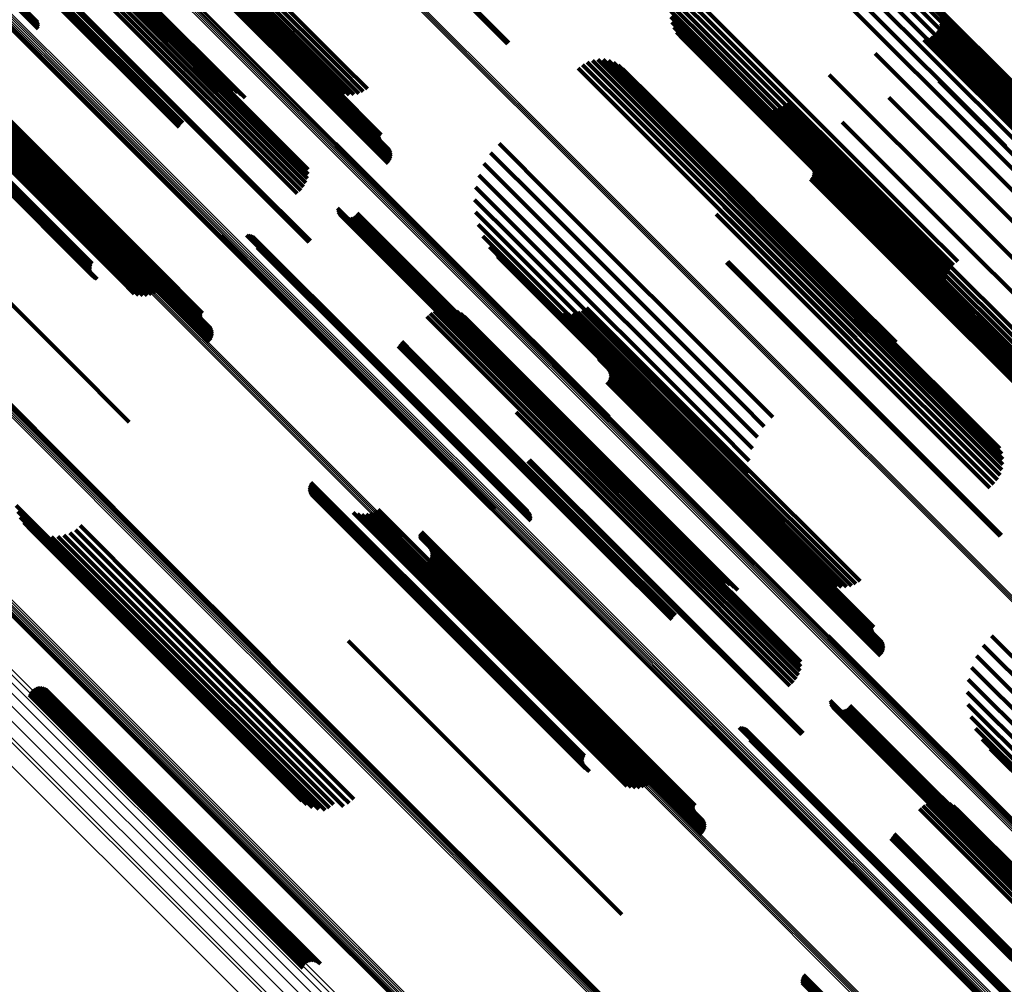
# Model space of a CAD drawing. Units: metres. Extents: x 1.249 to 1.743, y -0.472 to 0.021.
# Drawn here: x 1.435 to 1.486, y -0.219 to -0.169 of the extents above; entities that cross this region are included whole.
import ezdxf

# ---------------------------------------------------------------- set-up
doc = ezdxf.new("R2010")
doc.units = ezdxf.units.M
doc.linetypes.add('AUSGEZOGEN', pattern=[0])
doc.linetypes.add('VERDECKT2_S2', pattern=[0.036, 0.02, -0.016])
doc.layers.add('Standard', color=7, linetype='AUSGEZOGEN', lineweight=13)

msp = doc.modelspace()

# ---------------------------------------------------------------- linework, layer by layer
at = {"layer": 'Standard', "color": 253, "linetype": 'VERDECKT2_S2', "lineweight": 140, "transparency": 33554687}
for p, q in [((1.439451, -0.161212), (1.447778, -0.169539)), ((1.43954, -0.161375), (1.4482, -0.170034)), ((1.441134, -0.161712), (1.451154, -0.171732)), ((1.44132, -0.161565), (1.451337, -0.171581)), ((1.441508, -0.161401), (1.451522, -0.171415)), ((1.440287, -0.162093), (1.450346, -0.172152)), ((1.440378, -0.162099), (1.450429, -0.17215)), ((1.440493, -0.162076), (1.450536, -0.17212)), ((1.440629, -0.162025), (1.450665, -0.172061)), ((1.440785, -0.161945), (1.450814, -0.171975)), ((1.440954, -0.16184), (1.450978, -0.171864)), ((1.44097, -0.162813), (1.45091, -0.172753)), ((1.441022, -0.162736), (1.450964, -0.172678)), ((1.441045, -0.162708), (1.450988, -0.172651)), ((1.441071, -0.162681), (1.451014, -0.172624)), ((1.441098, -0.162655), (1.451041, -0.172598)), ((1.440956, -0.162852), (1.450894, -0.17279)), ((1.440956, -0.162866), (1.450893, -0.172803)), ((1.440961, -0.162834), (1.4509, -0.172773)), ((1.440961, -0.162876), (1.450897, -0.172811)), ((1.440966, -0.163265), (1.450868, -0.173167)), ((1.44101, -0.1632), (1.450915, -0.173104)), ((1.441045, -0.163139), (1.450951, -0.173045)), ((1.441068, -0.163085), (1.450977, -0.172994)), ((1.441079, -0.163005), (1.450994, -0.17292)), ((1.44108, -0.16304), (1.450992, -0.172952)), ((1.440788, -0.163472), (1.450688, -0.173372)), ((1.440853, -0.163403), (1.450753, -0.173303)), ((1.440913, -0.163334), (1.450814, -0.173235)), ((1.436598, -0.164235), (1.445148, -0.172785)), ((1.436913, -0.164038), (1.445619, -0.172744)), ((1.437047, -0.163979), (1.445852, -0.172785)), ((1.43716, -0.16395), (1.446075, -0.172866)), ((1.437248, -0.163952), (1.446281, -0.172985)), ((1.437308, -0.163983), (1.446462, -0.173137)), ((1.477122, -0.164333), (1.487239, -0.174451)), ((1.477405, -0.16418), (1.487506, -0.174281)), ((1.477636, -0.164091), (1.487719, -0.174174)), ((1.478055, -0.164316), (1.487872, -0.174132)), ((1.436082, -0.16468), (1.444538, -0.173137)), ((1.436253, -0.164517), (1.44472, -0.172985)), ((1.436427, -0.164367), (1.444925, -0.172866)), ((1.476424, -0.164814), (1.486569, -0.17496)), ((1.476792, -0.164546), (1.486924, -0.174679)), ((1.478507, -0.164702), (1.487961, -0.174156)), ((1.437959, -0.165318), (1.447942, -0.175301)), ((1.438044, -0.165167), (1.448033, -0.175156)), ((1.476027, -0.165131), (1.486182, -0.175286)), ((1.431789, -0.165579), (1.435775, -0.169566)), ((1.431826, -0.16552), (1.435784, -0.169478)), ((1.431855, -0.165466), (1.435779, -0.16939)), ((1.431874, -0.165418), (1.43576, -0.169304)), ((1.431882, -0.165378), (1.435727, -0.169222)), ((1.437567, -0.165826), (1.44754, -0.175799)), ((1.437716, -0.165652), (1.447692, -0.175628)), ((1.437848, -0.165481), (1.447827, -0.17546)), ((1.47561, -0.165488), (1.485773, -0.175651)), ((1.434583, -0.166191), (1.443057, -0.174664)), ((1.434682, -0.166083), (1.443143, -0.174544)), ((1.434784, -0.165977), (1.443241, -0.174434)), ((1.437234, -0.16616), (1.447207, -0.176133)), ((1.437404, -0.165997), (1.447377, -0.175969)), ((1.475184, -0.165877), (1.485352, -0.176045)), ((1.456869, -0.167188), (1.460029, -0.170349)), ((1.456932, -0.167128), (1.460095, -0.170292)), ((1.436704, -0.167552), (1.446604, -0.177452)), ((1.436743, -0.167516), (1.446643, -0.177416)), ((1.436781, -0.167478), (1.446681, -0.177378)), ((1.468752, -0.167873), (1.470854, -0.169976)), ((1.468933, -0.167655), (1.47105, -0.169773)), ((1.469148, -0.167471), (1.471253, -0.169576)), ((1.468517, -0.168386), (1.470506, -0.170375)), ((1.468612, -0.168119), (1.470671, -0.170178)), ((1.468469, -0.168665), (1.470363, -0.170559)), ((1.482222, -0.168438), (1.488456, -0.174673)), ((1.482314, -0.168594), (1.488441, -0.174721)), ((1.48238, -0.168763), (1.488406, -0.174789)), ((1.46847, -0.168948), (1.470248, -0.170726)), ((1.46852, -0.169227), (1.470164, -0.17087)), ((1.482399, -0.169301), (1.488184, -0.175086)), ((1.482416, -0.16894), (1.48835, -0.174874)), ((1.482423, -0.169121), (1.488275, -0.174974)), ((1.468618, -0.169493), (1.470112, -0.170988)), ((1.46876, -0.169738), (1.470096, -0.171074)), ((1.47105, -0.169773), (1.481248, -0.179971)), ((1.471253, -0.169576), (1.48145, -0.179773)), ((1.482029, -0.169909), (1.487711, -0.175591)), ((1.482158, -0.169782), (1.487839, -0.175463)), ((1.482265, -0.169636), (1.487963, -0.175334)), ((1.482346, -0.169474), (1.488079, -0.175207)), ((1.468942, -0.169955), (1.470115, -0.171128)), ((1.470506, -0.170375), (1.480696, -0.180566)), ((1.470671, -0.170178), (1.480866, -0.180373)), ((1.470854, -0.169976), (1.481052, -0.180173)), ((1.481542, -0.170138), (1.487335, -0.175932)), ((1.481716, -0.170089), (1.487456, -0.175829)), ((1.48188, -0.170012), (1.487582, -0.175714)), ((1.470164, -0.17087), (1.480335, -0.181042)), ((1.470248, -0.170726), (1.480427, -0.180905)), ((1.470363, -0.170559), (1.480549, -0.180745)), ((1.479017, -0.170843), (1.485597, -0.177423)), ((1.451522, -0.171415), (1.452792, -0.172685)), ((1.4639, -0.171432), (1.466531, -0.174063)), ((1.464145, -0.171297), (1.466732, -0.173883)), ((1.46441, -0.171205), (1.466926, -0.173721)), ((1.464687, -0.171161), (1.467107, -0.173581)), ((1.464967, -0.171164), (1.467271, -0.173469)), ((1.465242, -0.171216), (1.467413, -0.173386)), ((1.465505, -0.171313), (1.467528, -0.173337)), ((1.465747, -0.171454), (1.467614, -0.173321)), ((1.470096, -0.171074), (1.48025, -0.181228)), ((1.470112, -0.170988), (1.480275, -0.181151)), ((1.470115, -0.171128), (1.48026, -0.181273)), ((1.43086, -0.171956), (1.440882, -0.181978)), ((1.431782, -0.171975), (1.441724, -0.181918)), ((1.431803, -0.17195), (1.441745, -0.181893)), ((1.431825, -0.171924), (1.441769, -0.181867)), ((1.43185, -0.171899), (1.441793, -0.181843)), ((1.431875, -0.171876), (1.441818, -0.181819)), ((1.450814, -0.171975), (1.451833, -0.172994)), ((1.450978, -0.171864), (1.452088, -0.172974)), ((1.451154, -0.171732), (1.452337, -0.172915)), ((1.451337, -0.171581), (1.452573, -0.172818)), ((1.463681, -0.171607), (1.466331, -0.174256)), ((1.465961, -0.171635), (1.467667, -0.17334)), ((1.476641, -0.171948), (1.48377, -0.179077)), ((1.485001, -0.171807), (1.488579, -0.175384)), ((1.429055, -0.172445), (1.438484, -0.181873)), ((1.429103, -0.172382), (1.438512, -0.181791)), ((1.429157, -0.172318), (1.438553, -0.181714)), ((1.430099, -0.172483), (1.440141, -0.182525)), ((1.430231, -0.17242), (1.440267, -0.182457)), ((1.430377, -0.172334), (1.440408, -0.182365)), ((1.430533, -0.172225), (1.44056, -0.182253)), ((1.430695, -0.172098), (1.44072, -0.182123)), ((1.431727, -0.17208), (1.441665, -0.182018)), ((1.431728, -0.172093), (1.441665, -0.18203)), ((1.43173, -0.172064), (1.44167, -0.182003)), ((1.431733, -0.172101), (1.441669, -0.182037)), ((1.431738, -0.172045), (1.441678, -0.181985)), ((1.431749, -0.172024), (1.44169, -0.181965)), ((1.431764, -0.172), (1.441706, -0.181942)), ((1.431783, -0.172427), (1.441687, -0.182331)), ((1.431818, -0.172366), (1.441724, -0.182273)), ((1.431841, -0.172313), (1.44175, -0.182222)), ((1.431852, -0.172232), (1.441767, -0.182147)), ((1.431852, -0.172268), (1.441764, -0.182179)), ((1.450346, -0.172152), (1.450876, -0.172682)), ((1.450429, -0.17215), (1.451094, -0.172816)), ((1.450536, -0.17212), (1.45133, -0.172914)), ((1.450665, -0.172061), (1.451578, -0.172974)), ((1.482314, -0.17226), (1.486857, -0.176803)), ((1.428944, -0.172689), (1.438549, -0.182293)), ((1.428947, -0.172654), (1.438509, -0.182216)), ((1.428952, -0.172715), (1.438601, -0.182363)), ((1.42896, -0.172611), (1.438482, -0.182133)), ((1.428983, -0.17256), (1.438469, -0.182047)), ((1.428997, -0.172737), (1.438734, -0.182475)), ((1.429015, -0.172505), (1.43847, -0.181959)), ((1.429033, -0.172734), (1.438812, -0.182513)), ((1.429986, -0.172519), (1.440035, -0.182568)), ((1.431561, -0.172699), (1.441461, -0.182599)), ((1.431626, -0.17263), (1.441526, -0.182531)), ((1.431686, -0.172561), (1.441587, -0.182462)), ((1.431739, -0.172492), (1.441641, -0.182395)), ((1.450893, -0.172803), (1.453444, -0.175354)), ((1.450894, -0.17279), (1.453425, -0.175321)), ((1.450897, -0.172811), (1.453468, -0.175383)), ((1.4509, -0.172773), (1.453412, -0.175286)), ((1.45091, -0.172753), (1.453406, -0.175249)), ((1.450964, -0.172678), (1.453424, -0.175139)), ((1.450977, -0.172994), (1.453993, -0.17601)), ((1.450988, -0.172651), (1.453443, -0.175106)), ((1.450992, -0.172952), (1.45396, -0.175921)), ((1.450994, -0.17292), (1.453913, -0.175839)), ((1.451014, -0.172624), (1.453467, -0.175077)), ((1.451041, -0.172598), (1.453495, -0.175052)), ((1.450688, -0.173372), (1.453852, -0.176535)), ((1.450753, -0.173303), (1.453913, -0.176463)), ((1.450814, -0.173235), (1.45396, -0.176381)), ((1.450868, -0.173167), (1.453993, -0.176291)), ((1.450915, -0.173104), (1.454009, -0.176198)), ((1.450951, -0.173045), (1.454009, -0.176103)), ((1.467271, -0.173469), (1.47748, -0.183677)), ((1.467413, -0.173386), (1.477614, -0.183588)), ((1.467528, -0.173337), (1.477721, -0.183529)), ((1.467614, -0.173321), (1.477798, -0.183505)), ((1.467667, -0.17334), (1.477841, -0.183515)), ((1.472497, -0.173479), (1.480755, -0.181738)), ((1.474475, -0.173423), (1.481903, -0.180851)), ((1.479733, -0.173132), (1.485014, -0.178414)), ((1.466732, -0.173883), (1.476956, -0.184107)), ((1.466926, -0.173721), (1.477146, -0.183941)), ((1.467107, -0.173581), (1.477322, -0.183796)), ((1.472724, -0.173616), (1.480825, -0.181717)), ((1.472971, -0.173714), (1.480923, -0.181666)), ((1.47323, -0.173771), (1.481046, -0.181587)), ((1.473495, -0.173785), (1.48119, -0.18148)), ((1.473759, -0.173756), (1.481353, -0.181349)), ((1.474015, -0.173684), (1.481529, -0.181198)), ((1.474255, -0.173573), (1.481714, -0.181031)), ((1.466331, -0.174256), (1.476559, -0.184484)), ((1.466531, -0.174063), (1.476759, -0.18429)), ((1.477321, -0.174401), (1.483097, -0.180177)), ((1.447827, -0.17546), (1.449687, -0.17732)), ((1.447942, -0.175301), (1.449728, -0.177087)), ((1.448033, -0.175156), (1.449727, -0.17685)), ((1.451131, -0.175498), (1.457322, -0.181689)), ((1.459585, -0.175506), (1.462315, -0.178236)), ((1.447377, -0.175969), (1.449337, -0.17793)), ((1.44754, -0.175799), (1.449489, -0.177748)), ((1.447692, -0.175628), (1.449607, -0.177543)), ((1.451156, -0.175586), (1.457301, -0.181731)), ((1.451166, -0.175677), (1.45727, -0.18178)), ((1.459151, -0.17599), (1.46186, -0.178699)), ((1.475141, -0.176036), (1.481152, -0.182047)), ((1.485352, -0.176045), (1.487744, -0.178437)), ((1.447207, -0.176133), (1.449157, -0.178082)), ((1.4588, -0.176538), (1.461429, -0.179167)), ((1.427414, -0.176846), (1.437314, -0.186746)), ((1.475736, -0.176643), (1.481228, -0.182134)), ((1.475783, -0.176725), (1.481219, -0.18216)), ((1.475816, -0.176814), (1.481199, -0.182197)), ((1.475832, -0.176907), (1.481168, -0.182243)), ((1.475832, -0.177002), (1.481127, -0.182297)), ((1.446604, -0.177452), (1.449762, -0.18061)), ((1.446643, -0.177416), (1.449805, -0.180578)), ((1.446681, -0.177378), (1.449845, -0.180542)), ((1.45854, -0.177134), (1.461031, -0.179625)), ((1.471329, -0.177139), (1.478511, -0.184321)), ((1.471426, -0.177404), (1.478451, -0.184429)), ((1.475675, -0.17734), (1.480892, -0.182556)), ((1.475736, -0.177267), (1.480958, -0.182489)), ((1.475783, -0.177185), (1.48102, -0.182422)), ((1.475816, -0.177096), (1.481077, -0.182357)), ((1.485597, -0.177423), (1.49316, -0.184985)), ((1.458378, -0.177764), (1.460678, -0.180064)), ((1.471477, -0.177682), (1.47836, -0.184565)), ((1.471479, -0.177964), (1.478239, -0.184724)), ((1.458318, -0.178412), (1.460378, -0.180471)), ((1.462315, -0.178236), (1.472548, -0.188468)), ((1.471338, -0.178508), (1.477924, -0.185094)), ((1.471432, -0.178242), (1.478092, -0.184903)), ((1.485014, -0.178414), (1.493875, -0.187274)), ((1.451244, -0.178845), (1.456019, -0.183621)), ((1.451254, -0.178939), (1.455987, -0.183672)), ((1.451281, -0.179029), (1.455966, -0.183715)), ((1.452261, -0.1791), (1.456516, -0.183356)), ((1.458362, -0.17906), (1.460138, -0.180837)), ((1.46186, -0.178699), (1.472092, -0.188931)), ((1.471021, -0.178972), (1.477544, -0.185495)), ((1.4712, -0.178754), (1.477739, -0.185294)), ((1.48377, -0.179077), (1.490783, -0.18609)), ((1.451322, -0.179114), (1.455956, -0.183748)), ((1.451378, -0.17919), (1.455958, -0.18377)), ((1.451446, -0.179255), (1.455971, -0.183781)), ((1.451524, -0.179308), (1.455996, -0.18378)), ((1.45161, -0.179346), (1.456031, -0.183767)), ((1.451701, -0.179369), (1.456076, -0.183743)), ((1.451795, -0.179376), (1.456128, -0.183709)), ((1.451889, -0.179366), (1.456188, -0.183665)), ((1.45198, -0.179341), (1.456252, -0.183613)), ((1.452065, -0.1793), (1.456319, -0.183554)), ((1.452142, -0.179245), (1.456386, -0.18349)), ((1.452208, -0.179178), (1.456453, -0.183423)), ((1.461429, -0.179167), (1.471656, -0.189394)), ((1.470807, -0.179157), (1.477343, -0.185692)), ((1.458508, -0.179694), (1.459966, -0.181151)), ((1.460678, -0.180064), (1.470887, -0.190272)), ((1.461031, -0.179625), (1.471251, -0.189845)), ((1.481248, -0.179971), (1.483075, -0.181797)), ((1.48145, -0.179773), (1.48329, -0.181613)), ((1.445052, -0.180248), (1.451787, -0.186982)), ((1.445142, -0.180268), (1.451831, -0.186958)), ((1.445233, -0.180273), (1.451883, -0.186923)), ((1.446538, -0.180236), (1.45267, -0.186367)), ((1.446626, -0.180241), (1.45272, -0.186334)), ((1.446713, -0.180259), (1.452763, -0.18631)), ((1.446794, -0.180292), (1.452798, -0.186296)), ((1.44687, -0.180337), (1.452825, -0.186292)), ((1.446937, -0.180394), (1.452841, -0.186298)), ((1.44704, -0.180536), (1.452844, -0.18634)), ((1.447073, -0.180618), (1.45283, -0.186374)), ((1.458754, -0.180297), (1.459864, -0.181407)), ((1.460378, -0.180471), (1.470573, -0.190666)), ((1.480696, -0.180566), (1.482659, -0.182528)), ((1.480866, -0.180373), (1.482754, -0.182262)), ((1.481052, -0.180173), (1.482894, -0.182015)), ((1.483097, -0.180177), (1.491464, -0.188544)), ((1.447089, -0.18088), (1.452732, -0.186523)), ((1.447093, -0.180704), (1.452806, -0.186417)), ((1.447098, -0.180792), (1.452773, -0.186467)), ((1.459091, -0.180853), (1.459836, -0.181597)), ((1.460138, -0.180837), (1.470317, -0.191016)), ((1.480335, -0.181042), (1.482662, -0.183369)), ((1.480427, -0.180905), (1.482612, -0.18309)), ((1.480549, -0.180745), (1.482611, -0.182807)), ((1.481714, -0.181031), (1.488397, -0.187715)), ((1.481903, -0.180851), (1.488617, -0.187565)), ((1.459513, -0.181348), (1.459883, -0.181717)), ((1.459836, -0.181597), (1.469957, -0.191718)), ((1.459864, -0.181407), (1.470005, -0.191548)), ((1.459966, -0.181151), (1.470126, -0.191312)), ((1.471409, -0.181605), (1.476626, -0.186822)), ((1.48025, -0.181228), (1.482902, -0.18388)), ((1.48026, -0.181273), (1.483084, -0.184097)), ((1.480275, -0.181151), (1.48276, -0.183635)), ((1.481046, -0.181587), (1.487372, -0.187913)), ((1.48119, -0.18148), (1.487637, -0.187927)), ((1.481353, -0.181349), (1.487901, -0.187898)), ((1.481529, -0.181198), (1.488157, -0.187827)), ((1.44072, -0.182123), (1.441829, -0.183232)), ((1.440882, -0.181978), (1.442022, -0.183118)), ((1.441665, -0.182018), (1.444195, -0.184548)), ((1.441665, -0.18203), (1.444213, -0.184578)), ((1.441669, -0.182037), (1.444236, -0.184604)), ((1.44167, -0.182003), (1.444182, -0.184515)), ((1.441678, -0.181985), (1.444174, -0.184481)), ((1.44169, -0.181965), (1.444172, -0.184446)), ((1.441706, -0.181942), (1.444175, -0.184412)), ((1.441724, -0.181918), (1.444184, -0.184378)), ((1.441745, -0.181893), (1.444199, -0.184346)), ((1.441767, -0.182147), (1.444685, -0.185066)), ((1.441769, -0.181867), (1.444218, -0.184317)), ((1.441793, -0.181843), (1.444241, -0.184291)), ((1.441818, -0.181819), (1.444269, -0.184269)), ((1.45727, -0.18178), (1.465308, -0.189819)), ((1.457301, -0.181731), (1.465299, -0.189728)), ((1.457322, -0.181689), (1.465273, -0.18964)), ((1.459883, -0.181717), (1.469982, -0.191817)), ((1.471342, -0.181662), (1.476564, -0.186883)), ((1.480755, -0.181738), (1.486639, -0.187621)), ((1.480825, -0.181717), (1.486866, -0.187758)), ((1.480923, -0.181666), (1.487113, -0.187856)), ((1.481152, -0.182047), (1.489284, -0.190178)), ((1.481228, -0.182134), (1.489878, -0.190785)), ((1.440035, -0.182568), (1.440739, -0.183272)), ((1.440141, -0.182525), (1.440953, -0.183337)), ((1.440267, -0.182457), (1.441176, -0.183365)), ((1.440408, -0.182365), (1.4414, -0.183357)), ((1.44056, -0.182253), (1.441619, -0.183312)), ((1.441461, -0.182599), (1.444624, -0.185763)), ((1.441526, -0.182531), (1.444685, -0.18569)), ((1.441587, -0.182462), (1.444733, -0.185608)), ((1.441641, -0.182395), (1.444765, -0.185519)), ((1.441687, -0.182331), (1.444782, -0.185425)), ((1.441724, -0.182273), (1.444782, -0.185331)), ((1.44175, -0.182222), (1.444765, -0.185237)), ((1.441764, -0.182179), (1.444733, -0.185148)), ((1.480892, -0.182556), (1.489817, -0.191482)), ((1.480958, -0.182489), (1.489878, -0.191409)), ((1.48102, -0.182422), (1.489926, -0.191327)), ((1.481077, -0.182357), (1.489958, -0.191238)), ((1.481127, -0.182297), (1.489974, -0.191144)), ((1.481168, -0.182243), (1.489974, -0.191049)), ((1.481199, -0.182197), (1.489958, -0.190956)), ((1.481219, -0.18216), (1.489926, -0.190867)), ((1.455987, -0.183672), (1.465396, -0.193081)), ((1.456019, -0.183621), (1.465386, -0.192987)), ((1.456188, -0.183665), (1.466031, -0.193509)), ((1.456252, -0.183613), (1.466122, -0.193483)), ((1.456319, -0.183554), (1.466207, -0.193442)), ((1.456386, -0.18349), (1.466284, -0.193387)), ((1.456453, -0.183423), (1.46635, -0.19332)), ((1.456516, -0.183356), (1.466403, -0.193242)), ((1.47748, -0.183677), (1.479109, -0.185306)), ((1.477614, -0.183588), (1.479385, -0.185358)), ((1.477721, -0.183529), (1.479647, -0.185455)), ((1.477798, -0.183505), (1.479889, -0.185596)), ((1.477841, -0.183515), (1.480103, -0.185777)), ((1.455956, -0.183748), (1.465464, -0.193256)), ((1.455958, -0.18377), (1.46552, -0.193332)), ((1.455966, -0.183715), (1.465423, -0.193171)), ((1.455971, -0.183781), (1.465588, -0.193397)), ((1.455996, -0.18378), (1.465666, -0.19345)), ((1.456031, -0.183767), (1.465752, -0.193488)), ((1.456076, -0.183743), (1.465844, -0.193511)), ((1.456128, -0.183709), (1.465938, -0.193518)), ((1.456239, -0.18418), (1.45679, -0.18473)), ((1.456462, -0.184099), (1.456955, -0.184591)), ((1.456933, -0.184057), (1.45725, -0.184374)), ((1.457166, -0.184099), (1.457371, -0.184303)), ((1.457389, -0.18418), (1.457469, -0.18426)), ((1.46219, -0.183996), (1.470358, -0.192164)), ((1.462408, -0.184129), (1.470424, -0.192146)), ((1.463887, -0.184131), (1.471263, -0.191507)), ((1.464106, -0.183998), (1.471445, -0.191337)), ((1.476956, -0.184107), (1.478288, -0.185439)), ((1.477146, -0.183941), (1.478552, -0.185348)), ((1.477322, -0.183796), (1.478829, -0.185303)), ((1.455852, -0.184451), (1.45645, -0.185049)), ((1.456034, -0.184298), (1.45662, -0.184884)), ((1.456955, -0.184591), (1.467061, -0.194698)), ((1.45725, -0.184374), (1.467346, -0.194471)), ((1.457371, -0.184303), (1.467461, -0.194393)), ((1.457469, -0.18426), (1.467552, -0.194343)), ((1.457594, -0.184298), (1.467618, -0.194322)), ((1.457776, -0.184451), (1.467655, -0.19433)), ((1.462644, -0.184227), (1.470516, -0.192099)), ((1.462892, -0.184287), (1.470631, -0.192026)), ((1.463147, -0.184308), (1.470767, -0.191927)), ((1.463402, -0.184288), (1.47092, -0.191806)), ((1.463651, -0.184229), (1.471087, -0.191665)), ((1.476559, -0.184484), (1.477823, -0.185749)), ((1.476759, -0.18429), (1.478042, -0.185574)), ((1.47836, -0.184565), (1.485619, -0.191824)), ((1.478451, -0.184429), (1.485568, -0.191546)), ((1.478511, -0.184321), (1.485471, -0.191281)), ((1.45645, -0.185049), (1.466562, -0.195161)), ((1.45662, -0.184884), (1.466731, -0.194996)), ((1.45679, -0.18473), (1.466899, -0.19484)), ((1.477924, -0.185094), (1.48548, -0.19265)), ((1.478092, -0.184903), (1.485574, -0.192384)), ((1.478239, -0.184724), (1.485621, -0.192106)), ((1.477343, -0.185692), (1.48495, -0.193299)), ((1.477544, -0.185495), (1.485163, -0.193114)), ((1.477739, -0.185294), (1.485342, -0.192896)), ((1.45437, -0.185978), (1.45495, -0.186557)), ((1.454456, -0.185858), (1.45505, -0.186451)), ((1.454555, -0.185748), (1.455153, -0.186346)), ((1.45267, -0.186367), (1.460681, -0.194378)), ((1.45272, -0.186334), (1.460769, -0.194383)), ((1.452732, -0.186523), (1.461231, -0.195022)), ((1.452763, -0.18631), (1.460855, -0.194402)), ((1.452773, -0.186467), (1.46124, -0.194934)), ((1.452798, -0.186296), (1.460937, -0.194434)), ((1.452806, -0.186417), (1.461235, -0.194846)), ((1.452825, -0.186292), (1.461012, -0.194479)), ((1.45283, -0.186374), (1.461216, -0.19476)), ((1.452841, -0.186298), (1.46108, -0.194536)), ((1.452844, -0.18634), (1.461183, -0.194678)), ((1.45495, -0.186557), (1.465061, -0.196668)), ((1.45505, -0.186451), (1.465162, -0.196563)), ((1.455153, -0.186346), (1.465265, -0.196458)), ((1.464719, -0.186562), (1.470685, -0.192528)), ((1.464726, -0.1866), (1.470673, -0.192546)), ((1.464738, -0.186452), (1.470743, -0.192458)), ((1.464739, -0.186635), (1.470665, -0.192561)), ((1.464756, -0.186419), (1.470768, -0.192431)), ((1.464758, -0.186667), (1.470662, -0.192571)), ((1.46478, -0.18639), (1.470794, -0.192404)), ((1.464782, -0.186696), (1.470663, -0.192577)), ((1.464809, -0.186366), (1.470821, -0.192378)), ((1.437314, -0.186746), (1.440477, -0.18991)), ((1.451787, -0.186982), (1.459195, -0.19439)), ((1.451831, -0.186958), (1.459284, -0.19441)), ((1.451883, -0.186923), (1.459375, -0.194415)), ((1.465226, -0.187152), (1.470718, -0.192644)), ((1.465274, -0.187234), (1.47071, -0.19267)), ((1.476564, -0.186883), (1.485484, -0.195804)), ((1.476626, -0.186822), (1.485551, -0.195747)), ((1.465274, -0.187694), (1.470511, -0.192931)), ((1.465306, -0.187323), (1.470689, -0.192707)), ((1.465306, -0.187605), (1.470568, -0.192867)), ((1.465323, -0.187417), (1.470658, -0.192753)), ((1.465323, -0.187512), (1.470617, -0.192806)), ((1.433574, -0.188248), (1.441731, -0.196405)), ((1.461041, -0.188164), (1.467904, -0.195027)), ((1.465165, -0.187849), (1.470382, -0.193066)), ((1.465226, -0.187776), (1.470448, -0.192998)), ((1.433598, -0.188337), (1.441709, -0.196448)), ((1.461001, -0.188634), (1.467678, -0.195311)), ((1.461042, -0.188401), (1.467802, -0.195161)), ((1.472548, -0.188468), (1.473727, -0.189648)), ((1.460651, -0.189243), (1.467216, -0.195809)), ((1.460803, -0.189062), (1.467381, -0.19564)), ((1.46092, -0.188856), (1.467537, -0.195472)), ((1.472092, -0.188931), (1.473293, -0.190132)), ((1.46047, -0.189396), (1.467048, -0.195973)), ((1.471656, -0.189394), (1.472942, -0.19068)), ((1.470887, -0.190272), (1.47252, -0.191906)), ((1.471251, -0.189845), (1.472682, -0.191276)), ((1.470573, -0.190666), (1.47246, -0.192554)), ((1.470126, -0.191312), (1.472651, -0.193836)), ((1.470317, -0.191016), (1.472504, -0.193203)), ((1.469957, -0.191718), (1.473234, -0.194995)), ((1.469982, -0.191817), (1.473656, -0.19549)), ((1.470005, -0.191548), (1.472896, -0.194439)), ((1.47092, -0.191806), (1.477544, -0.19843)), ((1.471087, -0.191665), (1.477793, -0.198371)), ((1.471263, -0.191507), (1.478029, -0.198274)), ((1.471445, -0.191337), (1.478248, -0.198141)), ((1.461076, -0.191924), (1.466299, -0.197147)), ((1.461119, -0.191892), (1.466338, -0.19711)), ((1.461159, -0.191856), (1.466376, -0.197073)), ((1.470358, -0.192164), (1.476332, -0.198138)), ((1.470424, -0.192146), (1.47655, -0.198271)), ((1.470516, -0.192099), (1.476786, -0.198369)), ((1.470631, -0.192026), (1.477034, -0.198429)), ((1.470767, -0.191927), (1.477289, -0.19845)), ((1.470617, -0.192806), (1.479465, -0.201654)), ((1.470658, -0.192753), (1.479465, -0.201559)), ((1.470662, -0.192571), (1.4789, -0.20081)), ((1.470663, -0.192577), (1.478924, -0.200838)), ((1.470665, -0.192561), (1.478881, -0.200777)), ((1.470673, -0.192546), (1.478868, -0.200742)), ((1.470685, -0.192528), (1.478861, -0.200705)), ((1.470689, -0.192707), (1.479448, -0.201466)), ((1.47071, -0.19267), (1.479416, -0.201377)), ((1.470718, -0.192644), (1.479369, -0.201294)), ((1.470743, -0.192458), (1.47888, -0.200594)), ((1.470768, -0.192431), (1.478899, -0.200562)), ((1.470794, -0.192404), (1.478922, -0.200532)), ((1.470821, -0.192378), (1.478951, -0.200508)), ((1.449783, -0.193273), (1.459304, -0.202793)), ((1.449798, -0.193187), (1.459349, -0.202738)), ((1.449826, -0.193105), (1.459401, -0.202679)), ((1.449867, -0.193028), (1.459457, -0.202618)), ((1.470382, -0.193066), (1.479307, -0.201991)), ((1.470448, -0.192998), (1.479369, -0.201919)), ((1.470511, -0.192931), (1.479416, -0.201836)), ((1.470568, -0.192867), (1.479448, -0.201747)), ((1.449783, -0.19336), (1.459266, -0.202843)), ((1.449796, -0.193446), (1.459236, -0.202886)), ((1.449823, -0.193529), (1.459215, -0.202922)), ((1.449863, -0.193607), (1.459204, -0.202949)), ((1.449914, -0.193677), (1.459203, -0.202966)), ((1.450048, -0.193789), (1.459231, -0.202972)), ((1.450126, -0.193827), (1.459259, -0.20296)), ((1.434627, -0.194215), (1.439913, -0.199501)), ((1.467552, -0.194343), (1.471531, -0.198322)), ((1.467618, -0.194322), (1.471737, -0.19844)), ((1.467655, -0.19433), (1.471918, -0.198593)), ((1.434711, -0.194533), (1.439832, -0.199654)), ((1.434846, -0.194832), (1.43979, -0.199776)), ((1.452053, -0.194586), (1.460025, -0.202558)), ((1.452267, -0.194651), (1.460119, -0.202502)), ((1.45249, -0.194679), (1.460233, -0.202422)), ((1.452714, -0.194671), (1.460364, -0.202321)), ((1.452933, -0.194626), (1.460508, -0.2022)), ((1.453142, -0.194545), (1.460661, -0.202064)), ((1.453336, -0.194432), (1.46082, -0.201916)), ((1.466899, -0.19484), (1.470381, -0.198322)), ((1.467061, -0.194698), (1.470604, -0.198241)), ((1.467346, -0.194471), (1.471075, -0.1982)), ((1.467461, -0.194393), (1.471308, -0.198241)), ((1.43503, -0.195104), (1.439787, -0.199861)), ((1.435257, -0.195342), (1.439824, -0.199909)), ((1.437942, -0.195262), (1.441444, -0.198764)), ((1.466562, -0.195161), (1.469994, -0.198593)), ((1.466731, -0.194996), (1.470176, -0.19844)), ((1.467678, -0.195311), (1.475143, -0.202776)), ((1.467802, -0.195161), (1.475184, -0.202543)), ((1.467904, -0.195027), (1.475183, -0.202306)), ((1.43552, -0.195539), (1.439899, -0.199918)), ((1.435812, -0.195689), (1.44001, -0.199887)), ((1.436125, -0.195788), (1.440155, -0.199817)), ((1.436451, -0.195833), (1.440329, -0.199711)), ((1.436779, -0.195823), (1.440527, -0.199571)), ((1.437101, -0.195759), (1.440744, -0.199401)), ((1.437408, -0.195641), (1.440973, -0.199206)), ((1.437691, -0.195474), (1.441209, -0.198992)), ((1.455486, -0.19576), (1.461467, -0.201741)), ((1.455488, -0.195795), (1.461453, -0.20176)), ((1.455489, -0.195725), (1.461484, -0.20172)), ((1.455495, -0.195829), (1.461443, -0.201776)), ((1.455498, -0.195692), (1.461504, -0.201697)), ((1.455509, -0.195862), (1.461436, -0.201789)), ((1.455512, -0.19566), (1.461525, -0.201673)), ((1.455527, -0.195891), (1.461433, -0.201798)), ((1.455531, -0.19563), (1.461549, -0.201648)), ((1.455555, -0.195605), (1.461574, -0.201623)), ((1.455583, -0.195583), (1.461599, -0.201599)), ((1.467216, -0.195809), (1.474793, -0.203386)), ((1.467381, -0.19564), (1.474945, -0.203204)), ((1.467537, -0.195472), (1.475063, -0.202999)), ((1.455549, -0.195918), (1.461435, -0.201804)), ((1.455999, -0.19638), (1.461491, -0.201871)), ((1.467048, -0.195973), (1.474613, -0.203538)), ((1.441709, -0.196448), (1.44774, -0.202479)), ((1.441731, -0.196405), (1.447716, -0.202391)), ((1.456047, -0.196462), (1.461482, -0.201897)), ((1.456079, -0.196551), (1.461462, -0.201934)), ((1.456079, -0.196832), (1.46134, -0.202094)), ((1.456095, -0.196644), (1.461431, -0.20198)), ((1.456095, -0.196739), (1.46139, -0.202034)), ((1.465061, -0.196668), (1.468512, -0.20012)), ((1.465162, -0.196563), (1.468598, -0.2)), ((1.465265, -0.196458), (1.468697, -0.19989)), ((1.455938, -0.197076), (1.461155, -0.202293)), ((1.455999, -0.197004), (1.461221, -0.202226)), ((1.456047, -0.196922), (1.461283, -0.202159)), ((1.466299, -0.197147), (1.475218, -0.206066)), ((1.466338, -0.19711), (1.475261, -0.206034)), ((1.466376, -0.197073), (1.475301, -0.205998)), ((1.441444, -0.198764), (1.45172, -0.20904)), ((1.440744, -0.199401), (1.451028, -0.209685)), ((1.440973, -0.199206), (1.451253, -0.209486)), ((1.441209, -0.198992), (1.451486, -0.209269)), ((1.439787, -0.199861), (1.449172, -0.209246)), ((1.43979, -0.199776), (1.448988, -0.208974)), ((1.439824, -0.199909), (1.449399, -0.209484)), ((1.439832, -0.199654), (1.448853, -0.208675)), ((1.439899, -0.199918), (1.449662, -0.209681)), ((1.439913, -0.199501), (1.448769, -0.208357)), ((1.44001, -0.199887), (1.449954, -0.209831)), ((1.440155, -0.199817), (1.450268, -0.20993)), ((1.440329, -0.199711), (1.450593, -0.209975)), ((1.440527, -0.199571), (1.450817, -0.209861)), ((1.476587, -0.200954), (1.478083, -0.20245)), ((1.485041, -0.200962), (1.492699, -0.20862)), ((1.451791, -0.201223), (1.457008, -0.20644)), ((1.476612, -0.201042), (1.478057, -0.202486)), ((1.476622, -0.201133), (1.478021, -0.202531)), ((1.484607, -0.201446), (1.492241, -0.20908)), ((1.46082, -0.201916), (1.467478, -0.208574)), ((1.461431, -0.20198), (1.470238, -0.210786)), ((1.461433, -0.201798), (1.469669, -0.210034)), ((1.461435, -0.201804), (1.469691, -0.21006)), ((1.461436, -0.201789), (1.469651, -0.210004)), ((1.461443, -0.201776), (1.469638, -0.209971)), ((1.461453, -0.20176), (1.46963, -0.209937)), ((1.461462, -0.201934), (1.470221, -0.210693)), ((1.461467, -0.201741), (1.469628, -0.209902)), ((1.461482, -0.201897), (1.470189, -0.210604)), ((1.461484, -0.20172), (1.469631, -0.209867)), ((1.461491, -0.201871), (1.470141, -0.210522)), ((1.461504, -0.201697), (1.46964, -0.209834)), ((1.461525, -0.201673), (1.469654, -0.209802)), ((1.461549, -0.201648), (1.469674, -0.209773)), ((1.461574, -0.201623), (1.469697, -0.209747)), ((1.461599, -0.201599), (1.469725, -0.209725)), ((1.484256, -0.201993), (1.491796, -0.209534)), ((1.460119, -0.202502), (1.466409, -0.208793)), ((1.460233, -0.202422), (1.466632, -0.208821)), ((1.460364, -0.202321), (1.466856, -0.208813)), ((1.460508, -0.2022), (1.467075, -0.208768)), ((1.460661, -0.202064), (1.467285, -0.208687)), ((1.461155, -0.202293), (1.47008, -0.211219)), ((1.461221, -0.202226), (1.470141, -0.211146)), ((1.461283, -0.202159), (1.470189, -0.211064)), ((1.46134, -0.202094), (1.470221, -0.210975)), ((1.46139, -0.202034), (1.470238, -0.210881)), ((1.478057, -0.202486), (1.488259, -0.212688)), ((1.478083, -0.20245), (1.488288, -0.212654)), ((1.459203, -0.202966), (1.464056, -0.207819)), ((1.459204, -0.202949), (1.464005, -0.207749)), ((1.459215, -0.202922), (1.463965, -0.207671)), ((1.459231, -0.202972), (1.46419, -0.207931)), ((1.459236, -0.202886), (1.463938, -0.207589)), ((1.459259, -0.20296), (1.464268, -0.207969)), ((1.459266, -0.202843), (1.463925, -0.207502)), ((1.459304, -0.202793), (1.463925, -0.207415)), ((1.459349, -0.202738), (1.46394, -0.207329)), ((1.459401, -0.202679), (1.463968, -0.207247)), ((1.459457, -0.202618), (1.464009, -0.20717)), ((1.460025, -0.202558), (1.466195, -0.208728)), ((1.478021, -0.202531), (1.48822, -0.212731)), ((1.483996, -0.20259), (1.491376, -0.209969)), ((1.483834, -0.20322), (1.49099, -0.210376)), ((1.435301, -0.204004), (1.436307, -0.205011)), ((1.435337, -0.203918), (1.436364, -0.204945)), ((1.435387, -0.20384), (1.436426, -0.204878)), ((1.43545, -0.20377), (1.436491, -0.204811)), ((1.435524, -0.203713), (1.436558, -0.204747)), ((1.435607, -0.203669), (1.436625, -0.204687)), ((1.435695, -0.203639), (1.436689, -0.204633)), ((1.435788, -0.203625), (1.43675, -0.204587)), ((1.435881, -0.203627), (1.436804, -0.20455)), ((1.435973, -0.203645), (1.436851, -0.204523)), ((1.436061, -0.203678), (1.43689, -0.204507)), ((1.436141, -0.203725), (1.436918, -0.204502)), ((1.436213, -0.203785), (1.436936, -0.204508)), ((1.483774, -0.203867), (1.490649, -0.210743)), ((1.436851, -0.204523), (1.446979, -0.214651)), ((1.43689, -0.204507), (1.447015, -0.214632)), ((1.436918, -0.204502), (1.44704, -0.214624)), ((1.436936, -0.204508), (1.447055, -0.214627)), ((1.476699, -0.204301), (1.486747, -0.214349)), ((1.47671, -0.204395), (1.486708, -0.214393)), ((1.476736, -0.204485), (1.486679, -0.214427)), ((1.483818, -0.204516), (1.490362, -0.211061)), ((1.436307, -0.205011), (1.446442, -0.215146)), ((1.436364, -0.204945), (1.4465, -0.215081)), ((1.436426, -0.204878), (1.446563, -0.215015)), ((1.436491, -0.204811), (1.446628, -0.214948)), ((1.436558, -0.204747), (1.446695, -0.214884)), ((1.436625, -0.204687), (1.446761, -0.214823)), ((1.436689, -0.204633), (1.446824, -0.214768)), ((1.43675, -0.204587), (1.446883, -0.21472)), ((1.436804, -0.20455), (1.446935, -0.214681)), ((1.476778, -0.20457), (1.48666, -0.214452)), ((1.476834, -0.204646), (1.486653, -0.214465)), ((1.476902, -0.204711), (1.486657, -0.214466)), ((1.47698, -0.204764), (1.486673, -0.214457)), ((1.477066, -0.204802), (1.486699, -0.214435)), ((1.477157, -0.204825), (1.486736, -0.214404)), ((1.477251, -0.204832), (1.486782, -0.214362)), ((1.477345, -0.204822), (1.486835, -0.214313)), ((1.477436, -0.204797), (1.486895, -0.214256)), ((1.477521, -0.204756), (1.486959, -0.214194)), ((1.477597, -0.204701), (1.487025, -0.214129)), ((1.477663, -0.204634), (1.487092, -0.214062)), ((1.477717, -0.204556), (1.487157, -0.213996)), ((1.483964, -0.20515), (1.490136, -0.211322)), ((1.470508, -0.205704), (1.472609, -0.207804)), ((1.470598, -0.205724), (1.472648, -0.207775)), ((1.470689, -0.205729), (1.472696, -0.207736)), ((1.471994, -0.205692), (1.473424, -0.207122)), ((1.472082, -0.205697), (1.47347, -0.207084)), ((1.472168, -0.205715), (1.473508, -0.207055)), ((1.47225, -0.205748), (1.473538, -0.207036)), ((1.472326, -0.205793), (1.473559, -0.207026)), ((1.472393, -0.20585), (1.47357, -0.207026)), ((1.472496, -0.205992), (1.473561, -0.207057)), ((1.48421, -0.205753), (1.489976, -0.211519)), ((1.457008, -0.20644), (1.465933, -0.215366)), ((1.472529, -0.206074), (1.473542, -0.207086)), ((1.472545, -0.206335), (1.473431, -0.207222)), ((1.472549, -0.20616), (1.473513, -0.207124)), ((1.472554, -0.206248), (1.473476, -0.20717)), ((1.484547, -0.206308), (1.489887, -0.211648)), ((1.47347, -0.207084), (1.483669, -0.217283)), ((1.473508, -0.207055), (1.483705, -0.217252)), ((1.473538, -0.207036), (1.483732, -0.21723)), ((1.473542, -0.207086), (1.483722, -0.217267)), ((1.473559, -0.207026), (1.48375, -0.217217)), ((1.473561, -0.207057), (1.483744, -0.21724)), ((1.47357, -0.207026), (1.483758, -0.217215)), ((1.484969, -0.206804), (1.489871, -0.211705)), ((1.473424, -0.207122), (1.483625, -0.217323)), ((1.473431, -0.207222), (1.483606, -0.217396)), ((1.473476, -0.20717), (1.483652, -0.217346)), ((1.473513, -0.207124), (1.483691, -0.217302)), ((1.472609, -0.207804), (1.482844, -0.218039)), ((1.472648, -0.207775), (1.48288, -0.218007)), ((1.472696, -0.207736), (1.482926, -0.217966)), ((1.45172, -0.20904), (1.452084, -0.209404)), ((1.451253, -0.209486), (1.45155, -0.209783)), ((1.451486, -0.209269), (1.451833, -0.209616)), ((1.481918, -0.209554), (1.486963, -0.2146)), ((1.482388, -0.209513), (1.487229, -0.214353)), ((1.482622, -0.209554), (1.487331, -0.214263)), ((1.450817, -0.209861), (1.450817, -0.209861)), ((1.451028, -0.209685), (1.451028, -0.209685)), ((1.481308, -0.209907), (1.486476, -0.215075)), ((1.48149, -0.209754), (1.486644, -0.214909)), ((1.481695, -0.209636), (1.486808, -0.214749)), ((1.482845, -0.209636), (1.487409, -0.214199)), ((1.48305, -0.209754), (1.487459, -0.214163)), ((1.483232, -0.209907), (1.487481, -0.214156)), ((1.479826, -0.211433), (1.484973, -0.21658)), ((1.479912, -0.211314), (1.485075, -0.216477)), ((1.480011, -0.211204), (1.485179, -0.216372)), ((1.45903, -0.213704), (1.462713, -0.217388)), ((1.459053, -0.213793), (1.462686, -0.217425)), ((1.446883, -0.21472), (1.44993, -0.217767)), ((1.446935, -0.214681), (1.450023, -0.217769)), ((1.446979, -0.214651), (1.450115, -0.217787)), ((1.447015, -0.214632), (1.450203, -0.21782)), ((1.44704, -0.214624), (1.450283, -0.217867)), ((1.447055, -0.214627), (1.450355, -0.217927)), ((1.446442, -0.215146), (1.449443, -0.218147)), ((1.4465, -0.215081), (1.449479, -0.21806)), ((1.446563, -0.215015), (1.44953, -0.217982)), ((1.446628, -0.214948), (1.449593, -0.217913)), ((1.446695, -0.214884), (1.449666, -0.217855)), ((1.446761, -0.214823), (1.449749, -0.217811)), ((1.446824, -0.214768), (1.449838, -0.217782)), ((1.484973, -0.21658), (1.493968, -0.225576)), ((1.485075, -0.216477), (1.494054, -0.225456)), ((1.485179, -0.216372), (1.494153, -0.225346)), ((1.483705, -0.217252), (1.486311, -0.219857)), ((1.483732, -0.21723), (1.486392, -0.21989)), ((1.483744, -0.21724), (1.486638, -0.220134)), ((1.48375, -0.217217), (1.486468, -0.219935)), ((1.483758, -0.217215), (1.486535, -0.219992)), ((1.462686, -0.217425), (1.472996, -0.227736)), ((1.462713, -0.217388), (1.473027, -0.227701)), ((1.483606, -0.217396), (1.486687, -0.220477)), ((1.483625, -0.217323), (1.486136, -0.219834)), ((1.483652, -0.217346), (1.486696, -0.22039)), ((1.483669, -0.217283), (1.486224, -0.219839)), ((1.483691, -0.217302), (1.486691, -0.220302)), ((1.483722, -0.217267), (1.486671, -0.220216)), ((1.482844, -0.218039), (1.48465, -0.219846)), ((1.48288, -0.218007), (1.48474, -0.219866)), ((1.482926, -0.217966), (1.484831, -0.219871)), ((1.475239, -0.218729), (1.479092, -0.222582)), ((1.475254, -0.218643), (1.479141, -0.22253)), ((1.475282, -0.21856), (1.479195, -0.222474)), ((1.475323, -0.218483), (1.479253, -0.222414)), ((1.475238, -0.218816), (1.47905, -0.222628)), ((1.475252, -0.218902), (1.479016, -0.222666))]:
    msp.add_line(p, q, dxfattribs=at)
at = {"layer": 'Standard', "color": 7, "linetype": 'AUSGEZOGEN', "lineweight": 13, "transparency": 33554687}
for points in [[(1.400655, -0.113769), (1.410841, -0.123955), (1.421168, -0.134282), (1.431593, -0.144707), (1.442072, -0.155186), (1.452565, -0.16568), (1.463034, -0.176148), (1.473441, -0.186555), (1.483752, -0.196866), (1.493935, -0.207049), (1.503962, -0.217076), (1.513989, -0.227103)], [(1.400704, -0.11371), (1.410891, -0.123897), (1.421218, -0.134224), (1.431643, -0.144649), (1.442123, -0.155129), (1.452617, -0.165623), (1.463086, -0.176092), (1.473493, -0.186499), (1.483805, -0.196811), (1.493988, -0.206994), (1.504016, -0.217022), (1.514044, -0.22705)], [(1.400758, -0.113654), (1.410945, -0.12384), (1.421272, -0.134168), (1.431697, -0.144593), (1.442177, -0.155073), (1.452672, -0.165567), (1.463141, -0.176036), (1.473548, -0.186444), (1.483859, -0.196755), (1.494043, -0.206939), (1.504071, -0.216967), (1.514099, -0.226995)], [(1.400815, -0.113601), (1.411002, -0.123787), (1.421329, -0.134115), (1.431754, -0.14454), (1.442234, -0.155019), (1.452728, -0.165513), (1.463197, -0.175982), (1.473604, -0.186389), (1.483915, -0.196701), (1.494099, -0.206884), (1.504126, -0.216912), (1.514154, -0.22694)], [(1.404502, -0.129459), (1.414875, -0.139833), (1.425346, -0.150304), (1.435872, -0.16083), (1.446413, -0.171371), (1.456928, -0.181886), (1.467382, -0.19234), (1.477739, -0.202697), (1.487968, -0.212926), (1.49804, -0.222998)], [(1.404571, -0.129402), (1.414943, -0.139775), (1.425414, -0.150245), (1.435939, -0.160771), (1.446479, -0.171311), (1.456994, -0.181826), (1.467447, -0.192279), (1.477803, -0.202635), (1.488032, -0.212863), (1.498103, -0.222935)], [(1.404641, -0.129353), (1.415012, -0.139724), (1.425482, -0.150194), (1.436006, -0.160718), (1.446545, -0.171257), (1.457058, -0.181771), (1.46751, -0.192222), (1.477865, -0.202578), (1.488092, -0.212805), (1.498163, -0.222875)], [(1.40471, -0.129313), (1.41508, -0.139683), (1.425547, -0.15015), (1.43607, -0.160673), (1.446607, -0.17121), (1.457119, -0.181722), (1.467569, -0.192172), (1.477923, -0.202526), (1.488149, -0.212752), (1.498218, -0.222821)], [(1.404776, -0.129282), (1.415144, -0.13965), (1.425609, -0.150116), (1.43613, -0.160637), (1.446665, -0.171172), (1.457175, -0.181682), (1.467623, -0.19213), (1.477975, -0.202482), (1.488199, -0.212706), (1.498266, -0.222773)], [(1.404837, -0.129263), (1.415202, -0.139629), (1.425666, -0.150092), (1.436184, -0.160611), (1.446717, -0.171144), (1.457225, -0.181651), (1.46767, -0.192097), (1.47802, -0.202446), (1.488241, -0.212668), (1.498306, -0.222732)], [(1.404891, -0.129256), (1.415254, -0.139619), (1.425715, -0.150079), (1.436231, -0.160595), (1.446761, -0.171125), (1.457266, -0.18163), (1.467709, -0.192073), (1.478056, -0.20242), (1.488275, -0.212639), (1.498337, -0.222701)], [(1.404938, -0.12926), (1.415298, -0.13962), (1.425756, -0.150078), (1.436269, -0.160591), (1.446796, -0.171118), (1.457298, -0.18162), (1.467739, -0.192061), (1.478083, -0.202405), (1.488299, -0.212621), (1.498358, -0.22268)], [(1.404975, -0.129276), (1.415332, -0.139633), (1.425787, -0.150088), (1.436297, -0.160598), (1.446821, -0.171122), (1.457321, -0.181621), (1.467758, -0.192059), (1.478099, -0.2024), (1.488312, -0.212613), (1.498369, -0.22267)], [(1.399203, -0.134302), (1.409602, -0.144701), (1.420098, -0.155197), (1.43065, -0.165749), (1.441217, -0.176315), (1.451758, -0.186857), (1.462237, -0.197336), (1.472619, -0.207718), (1.482873, -0.217972), (1.49297, -0.228068)], [(1.39923, -0.134237), (1.409631, -0.144638), (1.42013, -0.155137), (1.430684, -0.165691), (1.441252, -0.176259), (1.451795, -0.186802), (1.462276, -0.197283), (1.472661, -0.207668), (1.482917, -0.217924), (1.493016, -0.228023)], [(1.399268, -0.134169), (1.40967, -0.144571), (1.42017, -0.155072), (1.430726, -0.165628), (1.441297, -0.176198), (1.451841, -0.186743), (1.462324, -0.197225), (1.47271, -0.207612), (1.482968, -0.217869), (1.493069, -0.22797)], [(1.399314, -0.134099), (1.409718, -0.144502), (1.42022, -0.155004), (1.430777, -0.165561), (1.441349, -0.176133), (1.451895, -0.186679), (1.462379, -0.197163), (1.472766, -0.207551), (1.483025, -0.21781), (1.493127, -0.227911)], [(1.399369, -0.134029), (1.409774, -0.144433), (1.420276, -0.154936), (1.430835, -0.165494), (1.441407, -0.176066), (1.451954, -0.186614), (1.462439, -0.197098), (1.472827, -0.207487), (1.483087, -0.217746), (1.493189, -0.227849)], [(1.399431, -0.133962), (1.409836, -0.144367), (1.420339, -0.15487), (1.430897, -0.165428), (1.44147, -0.176), (1.452017, -0.186548), (1.462502, -0.197033), (1.472891, -0.207422), (1.483151, -0.217682), (1.493254, -0.227785)], [(1.399497, -0.133899), (1.409902, -0.144303), (1.420404, -0.154806), (1.430963, -0.165364), (1.441535, -0.175937), (1.452082, -0.186484), (1.462567, -0.196969), (1.472956, -0.207357), (1.483216, -0.217617), (1.493318, -0.22772)], [(1.399183, -0.134414), (1.409577, -0.144807), (1.420068, -0.155299), (1.430615, -0.165846), (1.441176, -0.176407), (1.451712, -0.186943), (1.462186, -0.197416), (1.472563, -0.207794), (1.482812, -0.218042), (1.492904, -0.228134)], [(1.399187, -0.134361), (1.409584, -0.144757), (1.420078, -0.155252), (1.430627, -0.165801), (1.441191, -0.176365), (1.45173, -0.186904), (1.462206, -0.19738), (1.472586, -0.20776), (1.482838, -0.218012), (1.492932, -0.228106)], [(1.399191, -0.134457), (1.409582, -0.144848), (1.42007, -0.155337), (1.430614, -0.165881), (1.441172, -0.176439), (1.451706, -0.186972), (1.462176, -0.197443), (1.472551, -0.207817), (1.482797, -0.218063), (1.492886, -0.228152)], [(1.39921, -0.134491), (1.409598, -0.144879), (1.420084, -0.155365), (1.430625, -0.165906), (1.44118, -0.176461), (1.45171, -0.186991), (1.462178, -0.197459), (1.472549, -0.20783), (1.482792, -0.218073), (1.492879, -0.22816)], [(1.399241, -0.134515), (1.409625, -0.144899), (1.420108, -0.155382), (1.430646, -0.16592), (1.441198, -0.176472), (1.451725, -0.186999), (1.46219, -0.197464), (1.472559, -0.207832), (1.482799, -0.218073), (1.492882, -0.228156)], [(1.399281, -0.134526), (1.409663, -0.144908), (1.420143, -0.155388), (1.430678, -0.165923), (1.441227, -0.176472), (1.451751, -0.186996), (1.462213, -0.197458), (1.472579, -0.207824), (1.482816, -0.218061), (1.492897, -0.228142)], [(1.407934, -0.149591), (1.418227, -0.159885), (1.428576, -0.170233), (1.438938, -0.180595), (1.449275, -0.190932), (1.459551, -0.201209), (1.469733, -0.21139), (1.479789, -0.221446)], [(1.40799, -0.149532), (1.418284, -0.159826), (1.428632, -0.170174), (1.438994, -0.180536), (1.449332, -0.190874), (1.459609, -0.20115), (1.46979, -0.211332), (1.479846, -0.221388)], [(1.408041, -0.149471), (1.418336, -0.159765), (1.428685, -0.170114), (1.439048, -0.180477), (1.449386, -0.190815), (1.459663, -0.201092), (1.469846, -0.211275), (1.479902, -0.221331)], [(1.408087, -0.149409), (1.418383, -0.159705), (1.428733, -0.170055), (1.439097, -0.180418), (1.449436, -0.190758), (1.459714, -0.201036), (1.469897, -0.211219), (1.479955, -0.221277)], [(1.408127, -0.149348), (1.418424, -0.159645), (1.428775, -0.169997), (1.43914, -0.180362), (1.44948, -0.190702), (1.45976, -0.200982), (1.469945, -0.211167), (1.480004, -0.221225)], [(1.39884, -0.154094), (1.409423, -0.164676), (1.420062, -0.175315), (1.430715, -0.185968), (1.441342, -0.196596), (1.451907, -0.207161), (1.462375, -0.217628), (1.472713, -0.227966)], [(1.398909, -0.154036), (1.409491, -0.164618), (1.420129, -0.175256), (1.430781, -0.185908), (1.441408, -0.196535), (1.451973, -0.207099), (1.462439, -0.217566), (1.472777, -0.227904)], [(1.398978, -0.153986), (1.409559, -0.164566), (1.420196, -0.175203), (1.430847, -0.185854), (1.441473, -0.19648), (1.452036, -0.207043), (1.462501, -0.217509), (1.472838, -0.227845)], [(1.399046, -0.153944), (1.409625, -0.164523), (1.42026, -0.175158), (1.43091, -0.185808), (1.441534, -0.196432), (1.452095, -0.206993), (1.462559, -0.217457), (1.472894, -0.227792)], [(1.39911, -0.153912), (1.409687, -0.16449), (1.42032, -0.175123), (1.430968, -0.18577), (1.44159, -0.196392), (1.452149, -0.206951), (1.462611, -0.217413), (1.472944, -0.227746)], [(1.399169, -0.153892), (1.409744, -0.164466), (1.420374, -0.175097), (1.431019, -0.185742), (1.441639, -0.196362), (1.452196, -0.206919), (1.462655, -0.217378), (1.472986, -0.227709)], [(1.39922, -0.153882), (1.409793, -0.164454), (1.42042, -0.175082), (1.431063, -0.185725), (1.44168, -0.196342), (1.452234, -0.206896), (1.462691, -0.217353), (1.473019, -0.227681)], [(1.399263, -0.153885), (1.409833, -0.164454), (1.420458, -0.175079), (1.431097, -0.185718), (1.441711, -0.196332), (1.452263, -0.206884), (1.462717, -0.217338), (1.473042, -0.227663)], [(1.399297, -0.153899), (1.409863, -0.164465), (1.420485, -0.175087), (1.431122, -0.185723), (1.441733, -0.196334), (1.452281, -0.206883), (1.462732, -0.217334), (1.473055, -0.227656)], [(1.39932, -0.153924), (1.409883, -0.164487), (1.420502, -0.175106), (1.431135, -0.18574), (1.441743, -0.196348), (1.452289, -0.206893), (1.462737, -0.217341), (1.473056, -0.22766)], [(1.399331, -0.15396), (1.409891, -0.16452), (1.420507, -0.175136), (1.431138, -0.185766), (1.441743, -0.196371), (1.452285, -0.206914), (1.462731, -0.217359), (1.473047, -0.227675)], [(1.404233, -0.169431), (1.414903, -0.180101), (1.425588, -0.190786), (1.436247, -0.201445), (1.446843, -0.212041), (1.457342, -0.222539)], [(1.404283, -0.169364), (1.414954, -0.180035), (1.42564, -0.190721), (1.4363, -0.201381), (1.446898, -0.211979), (1.457398, -0.222479)], [(1.404339, -0.169296), (1.415012, -0.179968), (1.425698, -0.190655), (1.436359, -0.201316), (1.446958, -0.211914), (1.457458, -0.222415)], [(1.404401, -0.16923), (1.415074, -0.179903), (1.425761, -0.190589), (1.436422, -0.201251), (1.447021, -0.211849), (1.457522, -0.22235)], [(1.404467, -0.169167), (1.415139, -0.179839), (1.425826, -0.190526), (1.436487, -0.201187), (1.447086, -0.211786), (1.457586, -0.222286)], [(1.404128, -0.169659), (1.414789, -0.18032), (1.425465, -0.190996), (1.436115, -0.201646), (1.446703, -0.212233), (1.457192, -0.222723)], [(1.404129, -0.169697), (1.414787, -0.180356), (1.42546, -0.191029), (1.436107, -0.201676), (1.446692, -0.21226), (1.457179, -0.222747)], [(1.404138, -0.169611), (1.414802, -0.180275), (1.425481, -0.190953), (1.436134, -0.201606), (1.446724, -0.212196), (1.457216, -0.222689)], [(1.40416, -0.169556), (1.414826, -0.180223), (1.425507, -0.190904), (1.436162, -0.201559), (1.446755, -0.212151), (1.45725, -0.222646)], [(1.404192, -0.169496), (1.41486, -0.180164), (1.425543, -0.190847), (1.4362, -0.201504), (1.446795, -0.212099), (1.457292, -0.222596)], [(1.40478, -0.173076), (1.415146, -0.183443), (1.425527, -0.193824), (1.435883, -0.204179), (1.446178, -0.214474), (1.456378, -0.224674)], [(1.404807, -0.173372), (1.41515, -0.183716), (1.425507, -0.194073), (1.43584, -0.204405), (1.446111, -0.214677), (1.456288, -0.224854)], [(1.404755, -0.173732), (1.415076, -0.184053), (1.425411, -0.194388), (1.435721, -0.204698), (1.445971, -0.214947), (1.456126, -0.225102)], [(1.404626, -0.174146), (1.414927, -0.184446), (1.425241, -0.194761), (1.43553, -0.20505), (1.445759, -0.215279), (1.455894, -0.225414)], [(1.404422, -0.174608), (1.414704, -0.184889), (1.425, -0.195185), (1.435271, -0.205456), (1.445481, -0.215666), (1.455597, -0.225782)], [(1.404148, -0.175106), (1.414413, -0.185372), (1.424693, -0.195651), (1.434947, -0.205906), (1.445142, -0.2161), (1.455242, -0.2262)], [(1.403664, -0.175724), (1.41392, -0.18598), (1.42419, -0.196249), (1.434435, -0.206494), (1.444619, -0.216679), (1.45471, -0.22677)], [(1.403813, -0.17563), (1.414065, -0.185882), (1.424331, -0.196147), (1.434572, -0.206388), (1.444753, -0.216569), (1.454839, -0.226656)], [(1.403244, -0.176521), (1.413473, -0.18675), (1.423715, -0.196992), (1.433933, -0.207209), (1.44409, -0.217367), (1.454154, -0.227431)]]:
    msp.add_lwpolyline(points, dxfattribs=at)

doc.saveas('drawing.dxf')
